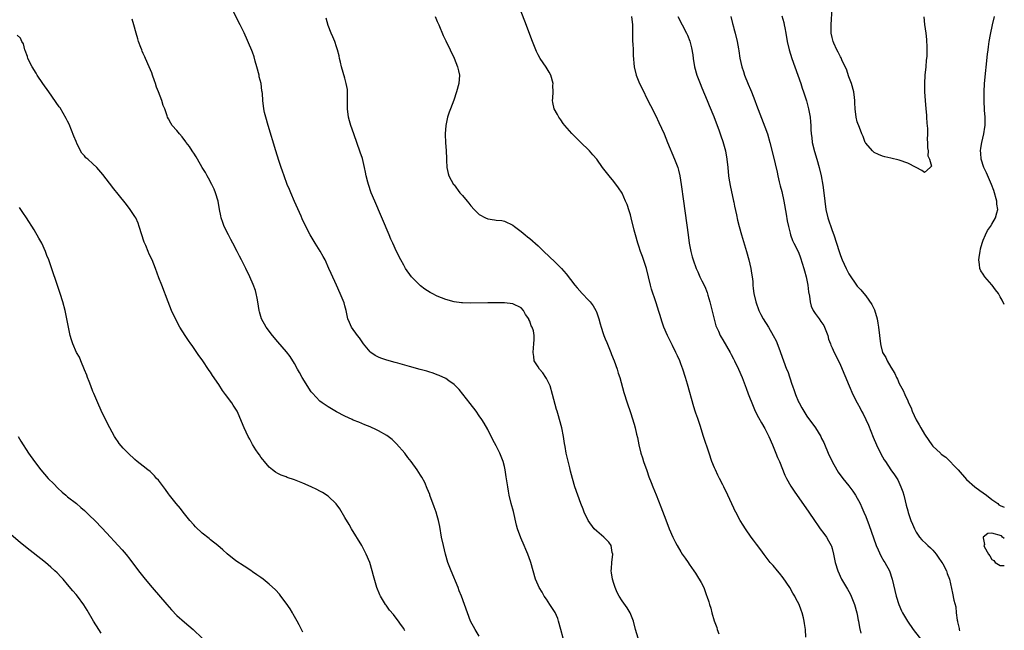
# Model space of a CAD drawing. Units: inches. Extents: x 2622000 to 2625000, y 1515000 to 1518000.
# Drawn here: x 2624766 to 2625000, y 1516643 to 1516788 of the extents above; entities that cross this region are included whole.
import ezdxf

# ---------------------------------------------------------------- set-up
doc = ezdxf.new("R2010")
doc.units = ezdxf.units.IN
doc.header["$MEASUREMENT"] = 0
doc.layers.add('LD26221515_10ft', color=71, linetype='Continuous')

msp = doc.modelspace()

# ---------------------------------------------------------------- linework, layer by layer
at = {"layer": 'LD26221515_10ft'}
for points, elevation in [([(2624894.97, 1516640.97), (2624894.41, 1516643), (2624893.89, 1516645), (2624893.67, 1516645.67), (2624893.06, 1516647.06), (2624892.28, 1516648.28), (2624891.8, 1516649), (2624891, 1516650.23), (2624890.46, 1516651), (2624889.94, 1516651.93), (2624889.26, 1516653), (2624889, 1516653.57), (2624888.39, 1516655), (2624887.26, 1516659), (2624887.18, 1516659.18), (2624886.55, 1516661), (2624886.08, 1516662.08), (2624885.71, 1516663), (2624884.89, 1516664.89), (2624884.13, 1516667), (2624883.88, 1516667.88), (2624883.13, 1516671.13), (2624882.63, 1516673), (2624882.13, 1516675), (2624881.94, 1516675.94), (2624881.76, 1516677), (2624881.57, 1516678.43), (2624881.41, 1516679.41), (2624881.18, 1516681), (2624881, 1516681.83), (2624880.71, 1516683), (2624880.23, 1516684.23), (2624879.9, 1516685), (2624879, 1516686.77), (2624878.22, 1516688.22), (2624877, 1516690.63), (2624876.15, 1516692.15), (2624875.62, 1516693), (2624875, 1516693.92), (2624874.23, 1516695), (2624872.84, 1516696.84), (2624871.09, 1516699.09), (2624870.18, 1516700.18), (2624869.2, 1516701.2), (2624869, 1516701.39), (2624867.77, 1516702.23), (2624867, 1516702.79), (2624865.48, 1516703.48), (2624865, 1516703.63), (2624864.02, 1516704.02), (2624863, 1516704.33), (2624862.5, 1516704.5), (2624860.95, 1516704.95), (2624858.37, 1516705.63), (2624855.58, 1516706.42), (2624855, 1516706.6), (2624853, 1516707.14), (2624851.59, 1516707.59), (2624851, 1516707.84), (2624850.25, 1516708.25), (2624849.16, 1516709), (2624849, 1516709.14), (2624847.42, 1516711), (2624847.26, 1516711.26), (2624846.46, 1516712.46), (2624846.03, 1516713), (2624844.59, 1516715), (2624844.09, 1516716.09), (2624843.72, 1516717), (2624843.29, 1516719), (2624843, 1516720.08), (2624842.82, 1516720.82), (2624841.91, 1516723), (2624840.98, 1516725), (2624839.74, 1516727.74), (2624839.22, 1516729), (2624838.31, 1516731), (2624837.86, 1516731.86), (2624837.13, 1516733.13), (2624835.94, 1516735), (2624834.75, 1516737), (2624833.46, 1516739.46), (2624832.82, 1516740.82), (2624832.58, 1516741.42), (2624831, 1516744.94), (2624830.1, 1516747), (2624829.79, 1516747.79), (2624829.27, 1516749), (2624828.53, 1516751), (2624828.16, 1516752.16), (2624827.86, 1516753), (2624827.31, 1516754.69), (2624826.59, 1516757), (2624824.74, 1516763), (2624824.16, 1516765), (2624823.89, 1516766.11), (2624823.69, 1516767), (2624823.45, 1516769), (2624823.37, 1516770.63), (2624823.32, 1516771), (2624823.26, 1516771.26), (2624823.04, 1516773), (2624822.62, 1516774.62), (2624822.56, 1516775), (2624822.04, 1516777), (2624821.64, 1516778.36), (2624821.37, 1516779.37), (2624821, 1516780.49), (2624820.85, 1516780.85), (2624819, 1516785.04), (2624818.04, 1516787), (2624815.65, 1516791.65)], 8180), ([(2624952.76, 1516641.24), (2624952.64, 1516643), (2624952.43, 1516644.43), (2624952.38, 1516645), (2624952.21, 1516645.79), (2624951.89, 1516647), (2624951.62, 1516647.62), (2624951.13, 1516649), (2624950.39, 1516650.39), (2624950.1, 1516651), (2624949.69, 1516651.69), (2624948.9, 1516653), (2624947.35, 1516655.35), (2624946.47, 1516656.47), (2624945.99, 1516657), (2624945, 1516658.23), (2624944.29, 1516659), (2624942.85, 1516660.85), (2624942.01, 1516662.01), (2624941, 1516663.34), (2624940.31, 1516664.31), (2624939.77, 1516665), (2624938.35, 1516667), (2624937.85, 1516667.85), (2624937.12, 1516669), (2624936.05, 1516671), (2624935.71, 1516671.71), (2624935.61, 1516671.94), (2624934.2, 1516675), (2624933.23, 1516677), (2624933, 1516677.43), (2624932.21, 1516679), (2624931.78, 1516679.78), (2624931.21, 1516681), (2624931, 1516681.49), (2624930.4, 1516683), (2624929.71, 1516685), (2624928.4, 1516689), (2624927.61, 1516691.61), (2624927.12, 1516693), (2624927, 1516693.28), (2624926.54, 1516694.54), (2624926.42, 1516695), (2624926.05, 1516696.05), (2624924.6, 1516701.4), (2624924.12, 1516703), (2624923.45, 1516705), (2624923, 1516706.26), (2624922.71, 1516707), (2624922.19, 1516708.19), (2624921.82, 1516709), (2624921, 1516710.65), (2624920.19, 1516712.19), (2624919.79, 1516713), (2624918.96, 1516715), (2624918.46, 1516716.46), (2624918.3, 1516717), (2624917.98, 1516717.98), (2624917.69, 1516719), (2624917.51, 1516719.51), (2624917.06, 1516721), (2624916.03, 1516724.03), (2624915.75, 1516725), (2624915.25, 1516727), (2624914.78, 1516729), (2624913.86, 1516731.86), (2624913.4, 1516733), (2624913, 1516734.26), (2624912.72, 1516735), (2624912.16, 1516737), (2624911.9, 1516738.1), (2624911.19, 1516741), (2624911, 1516741.71), (2624910.69, 1516742.69), (2624910.19, 1516744.19), (2624909.84, 1516745), (2624909, 1516746.89), (2624908.17, 1516748.17), (2624907, 1516749.71), (2624905.9, 1516751), (2624904.64, 1516752.64), (2624904.34, 1516753), (2624902.96, 1516755), (2624902.06, 1516756.06), (2624901.26, 1516757), (2624899, 1516759.1), (2624897, 1516761.08), (2624895.37, 1516763), (2624895, 1516763.5), (2624894.39, 1516764.39), (2624893.93, 1516765), (2624893.62, 1516765.62), (2624892.85, 1516767), (2624892.52, 1516768.52), (2624892.46, 1516769), (2624892.52, 1516769.48), (2624892.57, 1516771), (2624892.54, 1516772.54), (2624892.56, 1516773), (2624892, 1516775), (2624891.67, 1516775.67), (2624890.9, 1516776.9), (2624889.46, 1516779), (2624889, 1516779.82), (2624888.61, 1516780.61), (2624888.43, 1516781), (2624887.67, 1516783), (2624885.88, 1516787.88), (2624883.9, 1516793)], 8150), ([(2624947, 1516789.15), (2624947.5, 1516787.5), (2624947.6, 1516787), (2624947.72, 1516786.28), (2624947.97, 1516785), (2624948.3, 1516783), (2624948.78, 1516781), (2624949.42, 1516779), (2624951.54, 1516773), (2624951.9, 1516771.9), (2624952.23, 1516771), (2624952.9, 1516768.9), (2624953.39, 1516767), (2624953.76, 1516765), (2624953.88, 1516763.88), (2624953.94, 1516763), (2624953.96, 1516762.04), (2624954.03, 1516761), (2624954.15, 1516760.15), (2624954.28, 1516759), (2624954.83, 1516756.83), (2624955.4, 1516755), (2624955.95, 1516753), (2624956.41, 1516751), (2624956.81, 1516748.81), (2624957.05, 1516747), (2624957.26, 1516745), (2624957.53, 1516743), (2624958, 1516741), (2624959, 1516738.03), (2624959.41, 1516737), (2624960.07, 1516735), (2624960.68, 1516733), (2624961, 1516732.1), (2624961.43, 1516731), (2624962.37, 1516729), (2624963, 1516727.7), (2624965, 1516724.8), (2624965.88, 1516723.88), (2624966.52, 1516723), (2624967, 1516722.46), (2624968.43, 1516720.43), (2624969.09, 1516719.09), (2624969.71, 1516717), (2624969.92, 1516715.92), (2624970.08, 1516715), (2624970.49, 1516711), (2624970.61, 1516710.61), (2624971, 1516709), (2624971.76, 1516707.76), (2624972.13, 1516707), (2624973, 1516705.46), (2624973.95, 1516703.95), (2624974.37, 1516703), (2624974.59, 1516702.59), (2624975, 1516701.58), (2624975.3, 1516701), (2624975.92, 1516699.92), (2624976.29, 1516699), (2624977, 1516697.46), (2624977.22, 1516697), (2624977.82, 1516695.83), (2624978.09, 1516695), (2624979, 1516692.91), (2624979.73, 1516691.73), (2624980.13, 1516691), (2624981, 1516689.52), (2624982.06, 1516688.06), (2624982.75, 1516687), (2624983, 1516686.69), (2624984.77, 1516685), (2624984.9, 1516684.9), (2624985, 1516684.78), (2624986.07, 1516684.07), (2624988.99, 1516681), (2624991, 1516678.7), (2624992.99, 1516676.99), (2624994.14, 1516676.14), (2624995.75, 1516675), (2624997, 1516674.01), (2624998.45, 1516673), (2624998.73, 1516672.73), (2624999, 1516672.57), (2625000, 1516672.16)], 8110), ([(2624980.88, 1516788.88), (2624981.02, 1516787.02), (2624981.28, 1516785), (2624981.45, 1516783.45), (2624981.56, 1516781.56), (2624981.53, 1516779.53), (2624981.48, 1516779), (2624981.42, 1516778.58), (2624981.3, 1516777), (2624981.1, 1516775), (2624980.98, 1516773.02), (2624981.01, 1516771), (2624981.16, 1516769), (2624981.34, 1516767), (2624981.45, 1516765.45), (2624981.51, 1516765), (2624981.56, 1516763.56), (2624981.69, 1516762.31), (2624981.69, 1516761), (2624981.67, 1516759.67), (2624981.74, 1516759), (2624981.72, 1516757.72), (2624981.89, 1516757), (2624981.8, 1516755.8), (2624982.2, 1516755), (2624982.63, 1516753.37), (2624982.33, 1516753), (2624981, 1516751.84), (2624980.33, 1516752.33), (2624978.98, 1516753.02), (2624977, 1516754.08), (2624975, 1516754.76), (2624973, 1516755.24), (2624971.55, 1516755.55), (2624971, 1516755.72), (2624970.07, 1516756.07), (2624969, 1516756.57), (2624968.64, 1516757), (2624967, 1516758.78), (2624966.9, 1516759), (2624966.37, 1516760.37), (2624966.09, 1516761), (2624965.5, 1516762.5), (2624965, 1516763.89), (2624964.76, 1516765), (2624964.52, 1516767), (2624964.41, 1516768.41), (2624964.42, 1516769), (2624964.36, 1516769.64), (2624964.16, 1516771), (2624963.6, 1516773), (2624963, 1516774.58), (2624962.4, 1516776.4), (2624962.13, 1516777), (2624961.32, 1516778.68), (2624961.14, 1516779.14), (2624961, 1516779.34), (2624960.45, 1516780.45), (2624960.13, 1516781), (2624959.41, 1516782.59), (2624959.23, 1516783), (2624959, 1516783.96), (2624958.8, 1516785), (2624958.76, 1516787), (2624959.02, 1516790.98)], 8100), ([(2624875, 1516641.48), (2624874.02, 1516643), (2624872.94, 1516645), (2624872.17, 1516647), (2624871.47, 1516649), (2624870.75, 1516651), (2624870.24, 1516652.24), (2624869.96, 1516653), (2624868.29, 1516657), (2624867.55, 1516659), (2624866.96, 1516661), (2624866.47, 1516663), (2624866.04, 1516665), (2624865.58, 1516667.58), (2624865.29, 1516669), (2624865, 1516670.11), (2624864.72, 1516671), (2624864.25, 1516672.24), (2624863.25, 1516675), (2624863.19, 1516675.19), (2624862.63, 1516676.63), (2624862.04, 1516678.04), (2624861.32, 1516679.32), (2624861, 1516679.8), (2624860.24, 1516681), (2624858.8, 1516683), (2624858, 1516684), (2624857.24, 1516685), (2624855.26, 1516687.26), (2624854.24, 1516688.24), (2624853.28, 1516689), (2624853, 1516689.2), (2624851, 1516690.34), (2624850.56, 1516690.56), (2624849, 1516691.27), (2624847.79, 1516691.79), (2624846.36, 1516692.36), (2624845, 1516692.87), (2624844.7, 1516693), (2624843, 1516693.78), (2624841, 1516694.85), (2624839, 1516696.02), (2624837.56, 1516697), (2624837, 1516697.4), (2624835.28, 1516699.28), (2624835, 1516699.61), (2624832.85, 1516703), (2624832.21, 1516704.21), (2624831.71, 1516705), (2624831, 1516706.34), (2624829.99, 1516707.99), (2624829.11, 1516709.11), (2624827, 1516711.53), (2624825.79, 1516713), (2624824.28, 1516715), (2624823.14, 1516717), (2624822.67, 1516718.67), (2624822.59, 1516719), (2624822.31, 1516721), (2624822.1, 1516721.9), (2624821.91, 1516723), (2624821.72, 1516723.72), (2624821.18, 1516725.18), (2624820.36, 1516727), (2624819.38, 1516729), (2624818.38, 1516731), (2624817.9, 1516731.9), (2624817.36, 1516733), (2624816.31, 1516735), (2624815.85, 1516735.85), (2624815.26, 1516737), (2624814.28, 1516739), (2624813.95, 1516739.95), (2624813.57, 1516741), (2624813.48, 1516741.48), (2624813.18, 1516743), (2624812.85, 1516745), (2624812.22, 1516747), (2624811.86, 1516747.86), (2624811.3, 1516749), (2624810.51, 1516750.51), (2624810.22, 1516751), (2624809.8, 1516751.8), (2624809.06, 1516753), (2624807.89, 1516755), (2624807.57, 1516755.57), (2624807, 1516756.42), (2624806.78, 1516756.78), (2624806.62, 1516757), (2624806, 1516758), (2624805.23, 1516759), (2624805.14, 1516759.14), (2624804.3, 1516760.3), (2624803.6, 1516761), (2624803, 1516761.8), (2624801.87, 1516763), (2624801.55, 1516763.55), (2624801, 1516764.58), (2624800.75, 1516765), (2624800.67, 1516765.33), (2624800.1, 1516767), (2624799.75, 1516767.75), (2624799.43, 1516769), (2624798.64, 1516771), (2624798.13, 1516772.13), (2624797.89, 1516773), (2624797.64, 1516773.64), (2624797.21, 1516775), (2624797, 1516775.56), (2624796.43, 1516777), (2624795.53, 1516779), (2624795.35, 1516779.35), (2624795, 1516780.14), (2624794.72, 1516780.72), (2624794.62, 1516781), (2624794.44, 1516781.56), (2624793.9, 1516783), (2624793.68, 1516783.68), (2624793.34, 1516785), (2624792.76, 1516787), (2624792.34, 1516788.34)], 8190), ([(2624912.8, 1516641), (2624912.22, 1516643), (2624911.7, 1516645), (2624910.96, 1516646.96), (2624910.19, 1516648.19), (2624909, 1516649.86), (2624908.32, 1516651), (2624907.86, 1516651.86), (2624907.37, 1516653), (2624907, 1516654), (2624906.68, 1516655), (2624906.48, 1516656.48), (2624906.43, 1516657), (2624906.48, 1516657.52), (2624906.59, 1516659), (2624906.77, 1516661), (2624906.66, 1516661.34), (2624906.36, 1516663), (2624905.85, 1516663.85), (2624904.64, 1516665), (2624903, 1516666.43), (2624902.39, 1516667), (2624900.96, 1516668.96), (2624899.98, 1516671), (2624899.71, 1516671.71), (2624899.17, 1516673), (2624898.44, 1516675), (2624897.77, 1516677), (2624897.18, 1516679), (2624896.73, 1516680.73), (2624896.52, 1516681.48), (2624895.67, 1516685), (2624895.42, 1516686.58), (2624895.28, 1516687.28), (2624895.06, 1516689), (2624894.67, 1516691), (2624894.13, 1516693), (2624893.86, 1516693.86), (2624893.56, 1516695), (2624893.42, 1516695.42), (2624892.47, 1516699), (2624891.86, 1516701), (2624891, 1516702.79), (2624890.88, 1516703), (2624890.1, 1516704.1), (2624889.34, 1516705), (2624889, 1516705.57), (2624888.1, 1516707), (2624887.98, 1516707.98), (2624887.81, 1516709), (2624887.9, 1516710.1), (2624888.02, 1516711), (2624888.04, 1516712.04), (2624888.07, 1516713), (2624887.88, 1516714.12), (2624887.6, 1516715), (2624887.34, 1516715.34), (2624887, 1516716.44), (2624886.82, 1516716.82), (2624886.77, 1516717), (2624886, 1516718), (2624885.51, 1516719), (2624885, 1516719.58), (2624883, 1516720.56), (2624881, 1516720.79), (2624879, 1516720.83), (2624877, 1516720.82), (2624873, 1516720.75), (2624871, 1516720.78), (2624870.8, 1516720.8), (2624869, 1516721.03), (2624867, 1516721.6), (2624866, 1516722), (2624865, 1516722.38), (2624863.76, 1516723), (2624863.27, 1516723.27), (2624862.05, 1516724.05), (2624861, 1516724.84), (2624860.82, 1516725), (2624859, 1516726.83), (2624858.87, 1516727), (2624857.47, 1516729), (2624857, 1516729.77), (2624856.32, 1516731), (2624855.33, 1516733), (2624854.39, 1516735), (2624853.97, 1516735.97), (2624853.51, 1516737), (2624850.11, 1516745), (2624849.29, 1516747), (2624848.6, 1516749), (2624848.46, 1516749.54), (2624848.1, 1516751), (2624847.93, 1516751.93), (2624847.7, 1516753), (2624847.17, 1516755.17), (2624846.68, 1516756.68), (2624845.11, 1516761), (2624844.4, 1516763), (2624844.09, 1516764.09), (2624843.85, 1516765), (2624843.61, 1516767), (2624843.65, 1516767.65), (2624843.64, 1516769), (2624843.6, 1516770.4), (2624843.65, 1516771), (2624843.59, 1516771.59), (2624843.34, 1516773), (2624843, 1516774.29), (2624842.23, 1516777), (2624841.95, 1516778.05), (2624841.73, 1516779), (2624841.61, 1516779.61), (2624841.24, 1516781), (2624841, 1516781.77), (2624840.61, 1516783), (2624840.13, 1516784.13), (2624839.75, 1516785), (2624839, 1516786.81), (2624838.54, 1516788.54)], 8170), ([(2624864.49, 1516789), (2624865, 1516787.8), (2624865.38, 1516787), (2624866.43, 1516784.43), (2624867, 1516783.13), (2624868.03, 1516781), (2624869, 1516779.07), (2624869.84, 1516777), (2624870.06, 1516776.06), (2624870.28, 1516775), (2624870.15, 1516773), (2624869.6, 1516771), (2624868.93, 1516769.07), (2624868.12, 1516767), (2624867.85, 1516766.15), (2624867.43, 1516765), (2624867.02, 1516763), (2624866.84, 1516761), (2624866.84, 1516760.84), (2624866.92, 1516759), (2624867.11, 1516757), (2624867.16, 1516755.16), (2624867.23, 1516754.77), (2624867.29, 1516753), (2624867.58, 1516751.58), (2624867.79, 1516751), (2624868.87, 1516749), (2624869, 1516748.85), (2624870.39, 1516747), (2624871, 1516746.34), (2624872.11, 1516745), (2624872.53, 1516744.53), (2624873, 1516743.87), (2624873.78, 1516743), (2624875, 1516741.79), (2624876.52, 1516741), (2624877, 1516740.79), (2624878.59, 1516740.59), (2624879, 1516740.51), (2624880.36, 1516740.36), (2624881, 1516740.25), (2624883, 1516739.32), (2624883.39, 1516739), (2624885, 1516737.77), (2624885.89, 1516737), (2624886.49, 1516736.49), (2624887, 1516736.13), (2624889, 1516734.33), (2624890.37, 1516733), (2624893, 1516730.58), (2624894.55, 1516729), (2624895.67, 1516727.67), (2624897.76, 1516725), (2624898.33, 1516724.33), (2624899.52, 1516723), (2624901, 1516721.46), (2624901.42, 1516721), (2624902.11, 1516720.11), (2624902.77, 1516719), (2624902.84, 1516718.84), (2624903, 1516718.38), (2624903.46, 1516717), (2624903.77, 1516715.77), (2624903.98, 1516715), (2624904.5, 1516713.5), (2624904.66, 1516713), (2624905, 1516712.2), (2624905.33, 1516711.33), (2624905.83, 1516710.17), (2624906.31, 1516709), (2624906.49, 1516708.49), (2624907.12, 1516707), (2624907.83, 1516705), (2624908.08, 1516704.08), (2624908.45, 1516703), (2624909.42, 1516699.42), (2624910.21, 1516697), (2624911, 1516694.72), (2624911.89, 1516691.89), (2624912.14, 1516691), (2624912.47, 1516689.53), (2624912.7, 1516688.7), (2624913, 1516687), (2624913.49, 1516685), (2624913.88, 1516683.88), (2624914.13, 1516683), (2624914.86, 1516680.86), (2624915.4, 1516679.4), (2624915.94, 1516678.06), (2624916.34, 1516677), (2624917.11, 1516675.11), (2624918.25, 1516672.25), (2624919, 1516670.19), (2624919.9, 1516667.9), (2624920.23, 1516667), (2624921.06, 1516665), (2624921.72, 1516663.72), (2624922.12, 1516663), (2624923, 1516661.49), (2624923.34, 1516661), (2624924, 1516660), (2624924.72, 1516659), (2624925, 1516658.56), (2624926.1, 1516657), (2624926.44, 1516656.44), (2624927.21, 1516655.21), (2624927.37, 1516655), (2624927.82, 1516654.18), (2624928.43, 1516653), (2624929.13, 1516651.13), (2624929.21, 1516651), (2624929.64, 1516649.64), (2624929.82, 1516649), (2624930.13, 1516648.13), (2624930.35, 1516647), (2624930.92, 1516645.08), (2624931.53, 1516643.53), (2624931.66, 1516643), (2624932.02, 1516641.98)], 8160), ([(2624911.24, 1516789), (2624911.45, 1516787), (2624911.44, 1516785), (2624911.48, 1516783.48), (2624911.5, 1516783), (2624911.57, 1516782.43), (2624911.63, 1516781), (2624911.66, 1516779.66), (2624911.85, 1516777), (2624912.32, 1516775), (2624913.17, 1516773), (2624913.79, 1516771.79), (2624915.12, 1516769), (2624915.74, 1516767.74), (2624917, 1516765.3), (2624917.74, 1516763.74), (2624918.99, 1516760.99), (2624919.81, 1516759), (2624921.51, 1516755), (2624922.24, 1516753), (2624922.41, 1516752.41), (2624922.75, 1516751), (2624923.09, 1516749), (2624923.64, 1516745), (2624924.7, 1516737), (2624924.99, 1516735), (2624925.38, 1516733), (2624925.72, 1516731.72), (2624925.94, 1516731), (2624926.65, 1516729), (2624927, 1516728.19), (2624927.39, 1516727.39), (2624927.54, 1516727), (2624928, 1516726), (2624928.67, 1516724.67), (2624929.24, 1516723.24), (2624929.41, 1516722.59), (2624929.87, 1516721), (2624930.91, 1516716.91), (2624931.35, 1516715.35), (2624931.48, 1516715), (2624931.94, 1516714.06), (2624932.39, 1516713), (2624932.6, 1516712.6), (2624933, 1516711.98), (2624934.73, 1516709), (2624935, 1516708.49), (2624935.49, 1516707.49), (2624935.61, 1516707.27), (2624935.76, 1516707), (2624936.73, 1516705), (2624937.58, 1516703), (2624938.52, 1516700.52), (2624939, 1516699.14), (2624940.17, 1516696.17), (2624940.71, 1516695), (2624941.48, 1516693.48), (2624942.2, 1516692.2), (2624943, 1516690.86), (2624943.93, 1516689), (2624944.84, 1516687), (2624945, 1516686.6), (2624945.63, 1516685), (2624946, 1516684), (2624946.44, 1516683), (2624947.75, 1516679.75), (2624948.13, 1516679), (2624949.16, 1516677.16), (2624949.97, 1516675.97), (2624953.5, 1516671), (2624954.83, 1516669), (2624955.68, 1516667.68), (2624956.19, 1516667), (2624957, 1516665.85), (2624957.63, 1516665), (2624958.14, 1516664.14), (2624958.77, 1516663), (2624958.84, 1516662.84), (2624959, 1516662.3), (2624959.33, 1516661), (2624959.76, 1516659), (2624960.37, 1516657), (2624961.24, 1516655), (2624962.4, 1516653), (2624962.63, 1516652.63), (2624963, 1516652.07), (2624963.38, 1516651.38), (2624963.55, 1516651), (2624964.35, 1516649), (2624964.91, 1516647), (2624965, 1516646.58), (2624965.23, 1516645.23), (2624965.29, 1516645), (2624965.51, 1516643.5), (2624965.83, 1516642.17)], 8140), ([(2624922.28, 1516789), (2624924.33, 1516785), (2624924.54, 1516784.54), (2624925.11, 1516783.11), (2624925.53, 1516781.53), (2624925.81, 1516779.81), (2624925.89, 1516779), (2624926.22, 1516777), (2624926.81, 1516775), (2624927.58, 1516773), (2624927.99, 1516771.99), (2624929.24, 1516769), (2624929.74, 1516767.74), (2624930.82, 1516765.18), (2624931.65, 1516763), (2624932.03, 1516761.97), (2624932.37, 1516761), (2624932.52, 1516760.52), (2624933, 1516759.23), (2624933.6, 1516757), (2624933.95, 1516755), (2624934.14, 1516753), (2624934.35, 1516751), (2624934.44, 1516750.44), (2624934.75, 1516748.75), (2624935.56, 1516745), (2624935.61, 1516744.74), (2624935.79, 1516743.79), (2624936.27, 1516741.73), (2624936.51, 1516740.51), (2624936.9, 1516739), (2624937.44, 1516737), (2624938.61, 1516733), (2624939.18, 1516731), (2624939.67, 1516729), (2624939.82, 1516727.82), (2624939.97, 1516727), (2624940.09, 1516725.91), (2624940.12, 1516725), (2624940.21, 1516724.21), (2624940.37, 1516723), (2624940.85, 1516721), (2624941.57, 1516719), (2624942.04, 1516718.04), (2624942.62, 1516717), (2624943.86, 1516715), (2624945, 1516713.05), (2624945.72, 1516711.72), (2624946.58, 1516709.42), (2624946.75, 1516709), (2624947.43, 1516707), (2624948.18, 1516705), (2624948.43, 1516704.43), (2624949.45, 1516701.45), (2624949.58, 1516701), (2624949.93, 1516699.93), (2624950.26, 1516699), (2624951, 1516697.25), (2624951.12, 1516697), (2624951.78, 1516695.78), (2624952.24, 1516695), (2624953, 1516693.82), (2624955.02, 1516691), (2624956.28, 1516689), (2624956.51, 1516688.51), (2624957, 1516687.55), (2624957.17, 1516687.17), (2624958.08, 1516685), (2624959.04, 1516683), (2624960.13, 1516681), (2624960.47, 1516680.47), (2624961.55, 1516679), (2624963, 1516677.22), (2624963.93, 1516675.93), (2624964.54, 1516675), (2624965.65, 1516673), (2624966.08, 1516672.08), (2624966.56, 1516671), (2624967, 1516669.89), (2624967.8, 1516667.8), (2624968.84, 1516664.84), (2624969.53, 1516663), (2624969.97, 1516662.03), (2624970.59, 1516660.59), (2624971.31, 1516659.31), (2624971.53, 1516659), (2624972.63, 1516657), (2624973.31, 1516655), (2624974.26, 1516651), (2624974.87, 1516649), (2624975.5, 1516647.5), (2624975.76, 1516647), (2624976.98, 1516644.98), (2624978.34, 1516643), (2624981.45, 1516639)], 8130), ([(2624934.88, 1516789), (2624935.31, 1516787.31), (2624935.49, 1516786.51), (2624935.61, 1516786.07), (2624935.9, 1516785), (2624936.37, 1516783), (2624936.71, 1516781.29), (2624936.77, 1516780.77), (2624937.05, 1516779.05), (2624937.49, 1516777), (2624937.87, 1516775.87), (2624938.14, 1516775), (2624939, 1516772.82), (2624939.58, 1516771.58), (2624939.81, 1516771), (2624940.59, 1516769), (2624941, 1516767.82), (2624941.77, 1516765.77), (2624943, 1516762.72), (2624943.63, 1516761), (2624944.21, 1516759), (2624945, 1516755.88), (2624945.91, 1516751.91), (2624946.1, 1516751), (2624946.43, 1516749.57), (2624946.65, 1516748.65), (2624947, 1516747.31), (2624947.53, 1516745), (2624948.1, 1516741.9), (2624948.31, 1516740.31), (2624948.59, 1516739), (2624949, 1516737.36), (2624949.1, 1516737), (2624949.6, 1516735.6), (2624949.88, 1516735), (2624951, 1516732.83), (2624951.51, 1516731.52), (2624952.29, 1516729), (2624952.42, 1516728.42), (2624952.83, 1516727), (2624953.23, 1516725), (2624953.4, 1516723.4), (2624953.59, 1516722.41), (2624953.77, 1516721), (2624954.04, 1516720.04), (2624954.52, 1516719), (2624955, 1516718.23), (2624955.91, 1516717), (2624956.33, 1516716.33), (2624957, 1516715.38), (2624957.22, 1516715), (2624957.37, 1516714.63), (2624957.95, 1516713), (2624958.15, 1516712.15), (2624958.6, 1516711), (2624958.7, 1516710.7), (2624959, 1516710.09), (2624959.5, 1516709), (2624960.5, 1516707), (2624961, 1516705.94), (2624963.07, 1516701), (2624963.95, 1516699), (2624964.95, 1516697), (2624965.69, 1516695.69), (2624966.03, 1516695), (2624966.38, 1516694.38), (2624967.04, 1516693), (2624967.65, 1516691.65), (2624968.81, 1516688.81), (2624969.59, 1516687), (2624970.68, 1516684.68), (2624971, 1516684.1), (2624971.41, 1516683.41), (2624971.68, 1516683), (2624973, 1516681.02), (2624973.85, 1516679.85), (2624974.62, 1516678.62), (2624975.38, 1516677), (2624975.82, 1516675.82), (2624976.04, 1516675), (2624976.37, 1516673.63), (2624976.66, 1516672.66), (2624977, 1516671.29), (2624977.12, 1516670.88), (2624977.76, 1516669), (2624978.13, 1516668.13), (2624978.58, 1516667), (2624979, 1516666.23), (2624979.83, 1516665), (2624980.39, 1516664.39), (2624981.42, 1516663.42), (2624981.83, 1516663), (2624982.45, 1516662.45), (2624983, 1516661.88), (2624983.77, 1516661), (2624984.26, 1516660.26), (2624985.16, 1516659), (2624985.37, 1516658.63), (2624986.22, 1516657), (2624986.39, 1516656.39), (2624986.95, 1516655), (2624987.69, 1516651.69), (2624988.02, 1516649.98), (2624988.42, 1516648.42), (2624988.56, 1516647), (2624988.76, 1516645.24), (2624988.83, 1516645), (2624988.88, 1516644.88), (2624989, 1516644.23), (2624989.29, 1516643.29), (2624989.28, 1516643), (2624989.3, 1516642.7)], 8120), ([(2625000, 1516720.41), (2624999.47, 1516721.47), (2624999, 1516722.21), (2624998.59, 1516723), (2624997.93, 1516723.93), (2624997.12, 1516725), (2624997, 1516725.11), (2624995.4, 1516727), (2624995, 1516727.65), (2624994.45, 1516728.45), (2624994.21, 1516729), (2624994.1, 1516729.9), (2624993.94, 1516731), (2624994.11, 1516732.11), (2624994.22, 1516733), (2624994.35, 1516733.65), (2624994.74, 1516735), (2624995, 1516735.74), (2624995.54, 1516737), (2624996.02, 1516737.98), (2624996.68, 1516739), (2624997, 1516739.54), (2624997.92, 1516741), (2624998.22, 1516742.22), (2624998.46, 1516743), (2624998.25, 1516744.25), (2624998.21, 1516745), (2624997.5, 1516747.5), (2624996.99, 1516748.99), (2624995.75, 1516751.75), (2624995.13, 1516753), (2624994.47, 1516755), (2624994.39, 1516756.39), (2624994.32, 1516757), (2624994.39, 1516757.61), (2624994.63, 1516759), (2624995.11, 1516761), (2624995.35, 1516762.65), (2624995.42, 1516763), (2624995.44, 1516763.44), (2624995.45, 1516765), (2624995.32, 1516766.68), (2624995.17, 1516769), (2624995.17, 1516771), (2624995.31, 1516773), (2624996.03, 1516780.03), (2624996.14, 1516781), (2624996.25, 1516781.75), (2624996.41, 1516783), (2624996.7, 1516784.7), (2624997.18, 1516787), (2624997.63, 1516789)], 8110), ([(2624857.28, 1516642.72), (2624857.14, 1516643), (2624857, 1516643.23), (2624856.26, 1516644.26), (2624855.78, 1516645), (2624855, 1516646.06), (2624854.56, 1516646.56), (2624853.66, 1516647.66), (2624853, 1516648.57), (2624852.81, 1516648.81), (2624852.67, 1516649), (2624851.45, 1516651), (2624851.31, 1516651.31), (2624850.61, 1516653), (2624849.78, 1516655.78), (2624849.51, 1516657), (2624848.92, 1516659), (2624848.05, 1516661), (2624847, 1516663.05), (2624844.61, 1516667), (2624843.99, 1516667.99), (2624843, 1516669.72), (2624841.76, 1516671.76), (2624840.91, 1516672.91), (2624839, 1516674.74), (2624837.64, 1516675.64), (2624837, 1516675.98), (2624836.35, 1516676.35), (2624834.99, 1516676.99), (2624833, 1516677.88), (2624831, 1516678.66), (2624829.24, 1516679.24), (2624829, 1516679.34), (2624827.8, 1516679.8), (2624827, 1516680.18), (2624826.49, 1516680.49), (2624825.78, 1516681), (2624825, 1516681.66), (2624823.85, 1516683), (2624823.49, 1516683.49), (2624823, 1516684.09), (2624822.64, 1516684.64), (2624822.36, 1516685), (2624821.84, 1516685.84), (2624821, 1516687.08), (2624820.34, 1516688.34), (2624819.97, 1516689), (2624819.02, 1516691), (2624817.56, 1516694.44), (2624817.34, 1516695), (2624817.23, 1516695.23), (2624816.43, 1516696.43), (2624816.07, 1516697), (2624814.58, 1516699), (2624813.89, 1516699.89), (2624813, 1516701.37), (2624811.5, 1516703.5), (2624811, 1516704.32), (2624810.71, 1516704.71), (2624809, 1516707.2), (2624808.23, 1516708.23), (2624807.73, 1516709), (2624806.61, 1516710.61), (2624806.36, 1516711), (2624805.79, 1516711.79), (2624804.99, 1516712.99), (2624803.72, 1516715), (2624802.66, 1516717), (2624801.75, 1516719), (2624800.94, 1516721), (2624799.39, 1516725), (2624798.74, 1516726.74), (2624797.94, 1516729), (2624797.1, 1516731), (2624796.42, 1516732.42), (2624796.16, 1516733), (2624795.59, 1516734.41), (2624795.23, 1516735.23), (2624794.06, 1516739), (2624793.76, 1516739.76), (2624793.22, 1516741), (2624793, 1516741.36), (2624791.92, 1516743), (2624791, 1516744.19), (2624789, 1516746.7), (2624787.96, 1516747.96), (2624787, 1516749.27), (2624785.37, 1516751.37), (2624783.97, 1516753), (2624783, 1516753.86), (2624781.8, 1516755), (2624781.35, 1516755.35), (2624781, 1516755.79), (2624780.4, 1516756.4), (2624780.08, 1516757), (2624779.18, 1516758.82), (2624779.08, 1516759), (2624779, 1516759.22), (2624778.47, 1516760.47), (2624777.32, 1516763.32), (2624777, 1516764.07), (2624776.67, 1516764.67), (2624775.19, 1516767.19), (2624775, 1516767.48), (2624772.5, 1516771), (2624771.1, 1516773), (2624769.77, 1516775), (2624769.49, 1516775.49), (2624768.55, 1516777), (2624767.54, 1516779), (2624767.42, 1516779.42), (2624766.89, 1516780.89), (2624766.84, 1516781), (2624766.46, 1516782.46), (2624766.12, 1516783), (2624765.78, 1516783.78), (2624765, 1516784.52)], 8200), ([(2624833, 1516642.39), (2624832.68, 1516643), (2624832.13, 1516644.13), (2624831.63, 1516645), (2624830.71, 1516646.71), (2624830.5, 1516647), (2624829.95, 1516647.95), (2624829, 1516649.33), (2624827.78, 1516651), (2624827.44, 1516651.44), (2624826.51, 1516652.51), (2624825, 1516653.85), (2624823.51, 1516655), (2624823, 1516655.37), (2624822.07, 1516656.07), (2624821, 1516656.78), (2624820.88, 1516656.88), (2624819, 1516658.07), (2624817, 1516659.36), (2624815, 1516661.02), (2624813.97, 1516661.97), (2624812.77, 1516663), (2624811, 1516664.41), (2624810.66, 1516664.66), (2624809, 1516666), (2624807.44, 1516667.44), (2624807, 1516667.91), (2624806.08, 1516669), (2624804.47, 1516671), (2624803.83, 1516671.83), (2624802.82, 1516673), (2624801.25, 1516675), (2624801, 1516675.33), (2624800.33, 1516676.33), (2624799.8, 1516677), (2624798.59, 1516678.59), (2624798.14, 1516679), (2624797.65, 1516679.65), (2624797, 1516680.22), (2624796.62, 1516680.62), (2624796.06, 1516681), (2624795, 1516681.88), (2624793.58, 1516683), (2624793, 1516683.48), (2624791.39, 1516685), (2624790.19, 1516686.19), (2624789.29, 1516687.29), (2624789, 1516687.74), (2624788.46, 1516688.46), (2624788.15, 1516689), (2624787.07, 1516691), (2624786.36, 1516692.36), (2624785, 1516695.15), (2624784.21, 1516697), (2624783.22, 1516699.22), (2624783, 1516699.68), (2624782.49, 1516701), (2624782.09, 1516702.09), (2624781.73, 1516703), (2624781.54, 1516703.54), (2624781, 1516704.81), (2624780.13, 1516707), (2624779.83, 1516707.83), (2624779.14, 1516709), (2624778.22, 1516711), (2624777.95, 1516711.95), (2624777.57, 1516713), (2624777.16, 1516715), (2624776.82, 1516717), (2624776.4, 1516719), (2624775.84, 1516721), (2624775.19, 1516723), (2624772.51, 1516731), (2624772.08, 1516732.08), (2624771.75, 1516733), (2624770.83, 1516735), (2624770.17, 1516736.17), (2624769, 1516738.2), (2624767.22, 1516741), (2624766.31, 1516742.31), (2624765.89, 1516743), (2624765.52, 1516743.52)], 8210), ([(2624765.21, 1516689), (2624765.87, 1516687.87), (2624767.69, 1516685), (2624769.07, 1516683), (2624770.58, 1516681), (2624772.34, 1516679), (2624773.67, 1516677.67), (2624774.68, 1516676.68), (2624775.71, 1516675.71), (2624776.6, 1516675), (2624777, 1516674.65), (2624779.14, 1516673), (2624780.11, 1516672.11), (2624781, 1516671.36), (2624781.38, 1516671), (2624782.18, 1516670.18), (2624783.43, 1516669), (2624785.18, 1516667.18), (2624787.17, 1516665), (2624788.09, 1516664.09), (2624790.01, 1516662.01), (2624790.92, 1516660.92), (2624791.8, 1516659.8), (2624793.9, 1516657), (2624795.44, 1516655), (2624797.08, 1516653), (2624800.63, 1516649), (2624801.73, 1516647.73), (2624803, 1516646.39), (2624804.78, 1516644.78), (2624806.87, 1516643), (2624809.04, 1516641)], 8220), ([(2624785, 1516642.18), (2624784.46, 1516643), (2624783.19, 1516645), (2624781.64, 1516647.64), (2624780.88, 1516648.88), (2624779.31, 1516651), (2624779, 1516651.39), (2624778.25, 1516652.25), (2624777, 1516653.75), (2624775.89, 1516655), (2624775.47, 1516655.47), (2624774.49, 1516656.49), (2624773.98, 1516657), (2624773, 1516657.87), (2624771.69, 1516659), (2624767, 1516662.68), (2624765.73, 1516663.73), (2624763, 1516666.08)], 8230), ([(2625000, 1516664.71), (2624999.6, 1516665), (2624999.3, 1516665.3), (2624997, 1516665.97), (2624996.11, 1516665.89), (2624994.99, 1516665.01), (2624995, 1516664.89), (2624995.26, 1516663.26), (2624995.13, 1516663), (2624995.2, 1516662.8), (2624996.22, 1516661), (2624996.59, 1516660.59), (2624997, 1516659.71), (2624997.48, 1516659.48), (2624997.86, 1516659), (2624999, 1516658.23), (2625000, 1516658.25)], 8110)]:
    msp.add_lwpolyline(points, dxfattribs=dict(at, elevation=elevation))

doc.saveas('drawing.dxf')
